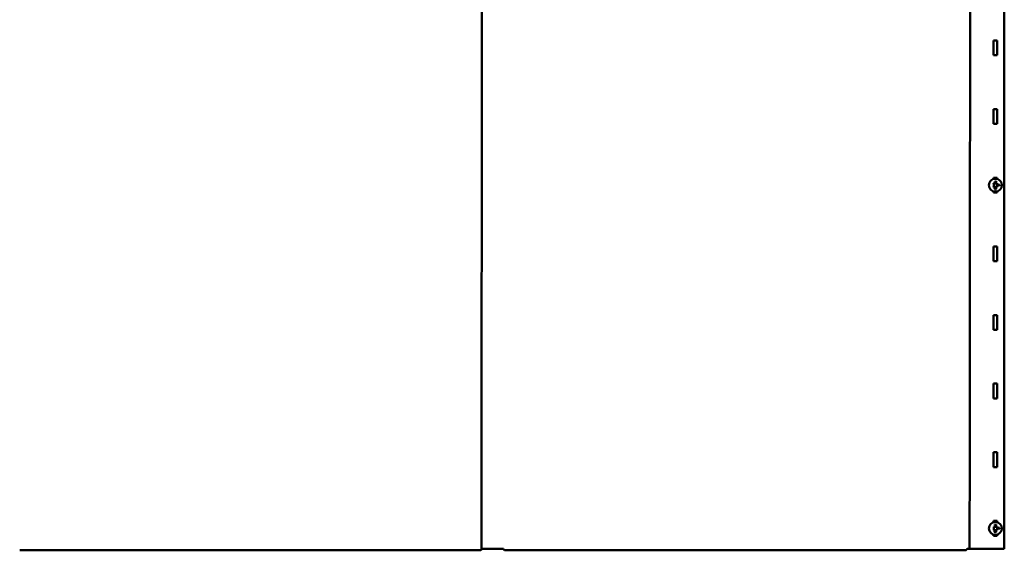
# Model space of a CAD drawing. Units: inches. Extents: x -31 to 227, y -128 to 165.
# Drawn here: x 149 to 159, y 95 to 100 of the extents above; entities that cross this region are included whole.
import ezdxf

# ---------------------------------------------------------------- set-up
doc = ezdxf.new("R2010")
doc.units = ezdxf.units.IN
doc.header["$LTSCALE"] = 7.272727
doc.header["$MEASUREMENT"] = 0
doc.layers.add('Visible (ANSI)', color=7, linetype='Continuous', lineweight=50)

msp = doc.modelspace()

# ---------------------------------------------------------------- linework, layer by layer
at = {"layer": 'Visible (ANSI)'}
for p, q in [((153.760157, 94.556288), (153.768119, 104.940583)), ((158.889104, 94.556094), (158.889104, 104.831317)), ((158.78353, 99.537911), (158.819893, 99.537911)), ((158.78353, 99.392456), (158.78353, 99.537911)), ((158.819893, 99.537911), (158.819893, 99.392456)), ((158.819893, 99.392456), (158.78353, 99.392456)), ((158.78353, 98.865183), (158.819893, 98.865183)), ((158.78353, 98.719729), (158.78353, 98.865183)), ((158.819893, 98.865183), (158.819893, 98.719729)), ((158.819893, 98.719729), (158.78353, 98.719729)), ((158.78353, 98.192456), (158.819893, 98.192456)), ((158.78353, 98.180436), (158.78353, 98.192456)), ((158.807263, 98.15747), (158.806682, 98.158052)), ((158.807263, 98.15747), (158.808984, 98.15747)), ((158.807263, 98.15259), (158.807263, 98.15747)), ((158.808984, 98.15747), (158.809566, 98.158052)), ((158.808984, 98.15747), (158.808984, 98.145777)), ((158.819893, 98.192456), (158.819893, 98.180436)), ((158.784306, 98.136989), (158.782852, 98.138443)), ((158.782852, 98.100724), (158.784306, 98.102178)), ((158.78353, 98.047002), (158.78353, 98.058731)), ((158.784306, 98.136989), (158.785209, 98.136086)), ((158.784306, 98.102178), (158.785209, 98.103081)), ((158.785209, 98.136086), (158.785209, 98.103081)), ((158.818214, 98.136086), (158.785209, 98.136086)), ((158.785209, 98.103081), (158.818214, 98.103081)), ((158.793857, 98.153172), (158.794439, 98.15259)), ((158.794439, 98.150657), (158.793857, 98.150075)), ((158.794439, 98.150657), (158.794439, 98.15259)), ((158.794439, 98.15259), (158.807263, 98.15259)), ((158.807263, 98.150657), (158.794439, 98.150657)), ((158.797739, 98.08172), (158.795429, 98.08172)), ((158.797739, 98.081862), (158.797739, 98.08172)), ((158.797739, 98.08172), (158.798321, 98.081139)), ((158.805684, 98.08172), (158.805102, 98.081139)), ((158.805684, 98.08172), (158.805684, 98.081874)), ((158.808018, 98.08172), (158.805684, 98.08172)), ((158.807263, 98.15259), (158.806682, 98.153172)), ((158.807263, 98.150657), (158.806682, 98.150075)), ((158.807263, 98.145777), (158.806682, 98.145195)), ((158.807263, 98.145777), (158.807263, 98.150657)), ((158.808984, 98.145777), (158.807263, 98.145777)), ((158.808984, 98.145777), (158.809566, 98.145195)), ((158.819117, 98.136989), (158.818214, 98.136086)), ((158.818214, 98.103081), (158.818214, 98.136086)), ((158.819117, 98.102178), (158.818214, 98.103081)), ((158.819117, 98.136989), (158.820571, 98.138443)), ((158.819117, 98.102178), (158.820571, 98.100724)), ((158.819893, 98.058731), (158.819893, 98.047002)), ((158.827893, 98.123326), (158.827312, 98.123908)), ((158.827893, 98.121393), (158.827312, 98.120811)), ((158.827893, 98.123326), (158.842439, 98.123326)), ((158.827893, 98.121393), (158.827893, 98.123326)), ((158.834895, 98.121393), (158.827893, 98.121393)), ((158.834895, 98.121393), (158.834313, 98.120811)), ((158.834895, 98.11491), (158.834313, 98.114328)), ((158.834895, 98.11491), (158.834895, 98.121393)), ((158.836616, 98.11491), (158.834895, 98.11491)), ((158.836616, 98.121393), (158.836616, 98.11491)), ((158.836616, 98.121393), (158.837198, 98.120811)), ((158.840718, 98.121393), (158.836616, 98.121393)), ((158.836616, 98.11491), (158.837198, 98.114328)), ((158.840718, 98.121393), (158.840136, 98.120811)), ((158.840136, 98.114045), (158.840718, 98.114627)), ((158.840718, 98.114627), (158.840718, 98.121393)), ((158.842439, 98.114627), (158.840718, 98.114627)), ((158.842439, 98.123326), (158.843021, 98.123908)), ((158.842439, 98.123326), (158.842439, 98.114627)), ((158.842439, 98.114627), (158.843021, 98.114045)), ((158.819893, 98.047002), (158.78353, 98.047002)), ((158.78353, 97.519729), (158.819893, 97.519729)), ((158.78353, 97.374274), (158.78353, 97.519729)), ((158.819893, 97.519729), (158.819893, 97.374274)), ((158.819893, 97.374274), (158.78353, 97.374274)), ((158.78353, 96.847002), (158.819893, 96.847002)), ((158.78353, 96.701547), (158.78353, 96.847002)), ((158.819893, 96.847002), (158.819893, 96.701547)), ((158.819893, 96.701547), (158.78353, 96.701547)), ((158.78353, 96.174274), (158.819893, 96.174274)), ((158.78353, 96.02882), (158.78353, 96.174274)), ((158.819893, 96.174274), (158.819893, 96.02882)), ((158.819893, 96.02882), (158.78353, 96.02882)), ((158.78353, 95.356092), (158.78353, 95.501547)), ((158.78353, 95.501547), (158.819893, 95.501547)), ((158.819893, 95.501547), (158.819893, 95.356092)), ((158.819893, 95.356092), (158.78353, 95.356092)), ((158.784306, 94.773498), (158.782852, 94.774952)), ((158.78353, 94.816945), (158.78353, 94.82882)), ((158.78353, 94.82882), (158.819893, 94.82882)), ((158.784306, 94.773498), (158.785209, 94.772595)), ((158.793857, 94.789681), (158.794439, 94.789099)), ((158.794439, 94.787166), (158.793857, 94.786584)), ((158.794439, 94.787166), (158.794439, 94.789099)), ((158.794439, 94.789099), (158.807263, 94.789099)), ((158.807263, 94.787166), (158.794439, 94.787166)), ((158.807263, 94.793979), (158.806682, 94.794561)), ((158.807263, 94.789099), (158.806682, 94.789681)), ((158.807263, 94.787166), (158.806682, 94.786584)), ((158.807263, 94.782286), (158.806682, 94.781704)), ((158.807263, 94.793979), (158.808984, 94.793979)), ((158.807263, 94.789099), (158.807263, 94.793979)), ((158.807263, 94.782286), (158.807263, 94.787166)), ((158.808984, 94.782286), (158.807263, 94.782286)), ((158.808984, 94.793979), (158.809566, 94.794561)), ((158.808984, 94.793979), (158.808984, 94.782286)), ((158.808984, 94.782286), (158.809566, 94.781704)), ((158.819117, 94.773498), (158.818214, 94.772595)), ((158.819117, 94.773498), (158.820571, 94.774952)), ((158.819893, 94.82882), (158.819893, 94.816945)), ((158.782852, 94.737233), (158.784306, 94.738687)), ((158.78353, 94.683365), (158.78353, 94.69524)), ((158.819893, 94.683365), (158.78353, 94.683365)), ((158.784306, 94.738687), (158.785209, 94.73959)), ((158.785209, 94.772595), (158.785209, 94.73959)), ((158.818214, 94.772595), (158.785209, 94.772595)), ((158.785209, 94.73959), (158.818214, 94.73959)), ((158.797739, 94.718229), (158.795429, 94.718229)), ((158.797739, 94.718371), (158.797739, 94.718229)), ((158.797739, 94.718229), (158.798321, 94.717648)), ((158.805684, 94.718229), (158.805102, 94.717648)), ((158.805684, 94.718229), (158.805684, 94.718383)), ((158.808018, 94.718229), (158.805684, 94.718229)), ((158.818214, 94.73959), (158.818214, 94.772595)), ((158.819117, 94.738687), (158.818214, 94.73959)), ((158.819117, 94.738687), (158.820571, 94.737233)), ((158.819893, 94.69524), (158.819893, 94.683365)), ((158.827893, 94.759835), (158.827312, 94.760417)), ((158.827893, 94.757902), (158.827312, 94.75732)), ((158.827893, 94.759835), (158.842439, 94.759835)), ((158.827893, 94.757902), (158.827893, 94.759835)), ((158.834895, 94.757902), (158.827893, 94.757902)), ((158.834895, 94.757902), (158.834313, 94.75732)), ((158.834895, 94.751419), (158.834313, 94.750837)), ((158.834895, 94.751419), (158.834895, 94.757902)), ((158.836616, 94.751419), (158.834895, 94.751419)), ((158.836616, 94.757902), (158.836616, 94.751419)), ((158.836616, 94.757902), (158.837198, 94.75732)), ((158.840718, 94.757902), (158.836616, 94.757902)), ((158.836616, 94.751419), (158.837198, 94.750837)), ((158.840718, 94.757902), (158.840136, 94.75732)), ((158.840136, 94.750554), (158.840718, 94.751136)), ((158.840718, 94.751136), (158.840718, 94.757902)), ((158.842439, 94.751136), (158.840718, 94.751136)), ((158.842439, 94.759835), (158.843021, 94.760417)), ((158.842439, 94.759835), (158.842439, 94.751136)), ((158.842439, 94.751136), (158.843021, 94.750554)), ((149.228257, 94.541276), (153.748519, 94.541276)), ((153.760349, 94.556296), (153.785251, 94.556824)), ((153.800047, 94.556122), (153.763728, 94.556122)), ((153.763739, 94.556138), (153.800102, 94.556138)), ((153.764335, 94.556251), (153.771885, 94.556267)), ((153.794479, 94.556821), (153.769577, 94.556293)), ((153.771885, 94.556267), (153.771885, 94.556342)), ((153.778976, 94.556492), (153.778975, 94.556382)), ((153.779056, 94.556385), (153.781617, 94.556433)), ((153.790885, 94.556431), (153.788325, 94.556383)), ((153.81599, 94.556334), (153.790602, 94.556352)), ((153.794096, 94.556367), (153.819484, 94.556349)), ((153.823326, 94.556179), (153.823326, 94.556315)), ((153.832635, 94.556315), (153.832636, 94.556485)), ((153.832635, 94.556315), (153.832635, 94.556179)), ((153.868912, 94.55621), (153.860057, 94.55643)), ((153.879567, 94.556224), (153.862394, 94.556817)), ((153.869344, 94.556432), (153.878199, 94.556211)), ((153.871672, 94.55682), (153.888845, 94.556227)), ((153.973855, 94.556112), (153.922975, 94.556112)), ((153.92303, 94.556138), (153.973938, 94.556138)), ((153.95342, 94.556109), (153.973957, 94.556109)), ((153.973968, 94.556093), (153.95342, 94.556093)), ((153.973884, 94.556112), (153.973855, 94.556112)), ((153.988994, 94.54126), (158.509236, 94.54126)), ((158.560774, 94.556112), (158.524449, 94.556112)), ((158.524466, 94.556138), (158.560829, 94.556138)), ((158.548869, 94.556534), (158.55176, 94.556627)), ((158.561034, 94.556625), (158.558143, 94.556532)), ((158.577591, 94.556457), (158.559078, 94.556482)), ((158.560829, 94.556138), (158.560829, 94.55648)), ((158.563248, 94.556506), (158.581755, 94.55648)), ((158.58412, 94.556204), (158.58412, 94.556427)), ((158.593429, 94.556427), (158.59343, 94.556701)), ((158.593429, 94.556427), (158.593429, 94.556204)), ((158.629452, 94.556255), (158.620295, 94.556624)), ((158.629581, 94.556626), (158.638739, 94.556257)), ((158.714319, 94.556091), (158.889104, 94.556094)), ((158.889104, 94.556068), (158.714319, 94.556065)), ((158.889104, 94.556094), (158.889104, 94.556068))]:
    msp.add_line(p, q, dxfattribs=at)
for centre in [(158.801712, 98.119583), (158.801712, 94.756092)]:
    msp.add_circle(centre, 0.06351, dxfattribs=at)
for centre, major_axis, ratio, start_param, end_param in [((153.782266, 94.556288), (-0.022109, 0), 0.00281735, 6.15108375, 6.90811794), ((153.782266, 94.556288), (-0.0128, 0), 0.00281735, 6.15108373, 6.90811792), ((153.797587, 94.556382), (-0.018612, 0), 0.00174102, 6.19003808, 7.46924298), ((153.825438, 94.556426), (-0.044013, 0), 0.00174102, 3.21140683, 6.1900373), ((153.828344, 94.556809), (0.043472, 0.000001), 0.00281734, 0.08138861, 3.00948915), ((153.797587, 94.556382), (-0.009303, 0), 0.00174102, 6.19003808, 7.46924298), ((153.825438, 94.556426), (0.034703, 0), 0.00174102, 0.06981417, 3.04844465), ((153.828344, 94.556809), (-0.034163, -0.000001), 0.00281734, 3.22298126, 6.15108181), ((153.811582, 94.556315), (0.011744, 0), 0.00174102, 6.28318436, 7.46924326), ((153.811582, 94.556315), (0.021053, 0), 0.00174102, 6.28318436, 7.46924326), ((153.903456, 94.556215), (-0.034628, 0), 0.00174102, 0.06981313, 1.11626811), ((153.903456, 94.556215), (-0.025319, 0), 0.00174102, 0.06981313, 0.58662559), ((158.590644, 94.556618), (-0.039032, -0.000001), 0.00281736, 3.21140818, 6.1959164), ((158.567406, 94.556529), (-0.009299, 0), 0.00281735, 6.19591823, 7.39033409), ((158.590644, 94.556618), (0.029723, 0), 0.00281735, 0.0698158, 3.0543235), ((158.572309, 94.556427), (0.011811, 0), 0.00281735, 6.28318284, 7.39033448), ((158.572309, 94.556427), (0.02112, 0), 0.00281735, 6.28318284, 7.39033449)]:
    msp.add_ellipse(centre, major_axis=major_axis, ratio=ratio, start_param=start_param, end_param=end_param, dxfattribs=at)
for points, knots in [([(158.548799, 94.556529), (158.549151, 94.938299), (158.549503, 95.32007), (158.550911, 96.847151), (158.551966, 97.992461), (158.55477, 101.035621), (158.556518, 102.933469), (158.558267, 104.831317)], [0, 0, 0, 0, 10, 10, 40, 40, 89.71179385, 89.71179385, 89.71179385, 89.71179385]), ([(158.79405, 98.083474), (158.794052, 98.083475), (158.794053, 98.083475), (158.794128, 98.083499), (158.7942, 98.083523), (158.794334, 98.083566), (158.794394, 98.083585), (158.794495, 98.083618), (158.794535, 98.083631), (158.79459, 98.083649), (158.794604, 98.083653), (158.794604, 98.083653)], [-0.0000370396, -0.0000370396, -0.0000370396, -0.0000370396, 0, 0, 0.00201458356, 0.00201458356, 0.00399911009, 0.00399911009, 0.00598355599, 0.00598355599, 0.00796795978, 0.00796795978, 0.00796795978, 0.00796795978]), ([(158.79418, 98.086247), (158.79418, 98.087142), (158.794332, 98.088043), (158.794657, 98.088858), (158.79497, 98.089642), (158.795465, 98.090356), (158.796089, 98.090926)], [-0.0493981122, -0.0493981122, -0.0493981122, -0.0493981122, -0.024306969, -0.024306969, -0.024306969, 0, 0, 0, 0]), ([(158.794604, 98.083653), (158.794533, 98.083867), (158.794467, 98.084082), (158.794353, 98.084511), (158.794302, 98.084729), (158.794267, 98.084933), (158.794233, 98.085137), (158.794212, 98.085353), (158.794185, 98.085795), (158.79418, 98.08602), (158.79418, 98.086247)], [-0.0246773279, -0.0246773279, -0.0246773279, -0.0246773279, -0.0185079959, -0.0185079959, -0.012338664, -0.012338664, -0.012338664, -0.006169332, -0.006169332, 0, 0, 0, 0]), ([(158.795429, 98.08172), (158.795352, 98.081887), (158.795274, 98.082053), (158.795117, 98.082384), (158.795031, 98.082557), (158.794962, 98.082705), (158.794893, 98.082854), (158.79483, 98.083008), (158.794711, 98.083326), (158.794656, 98.083489), (158.794604, 98.083653)], [-0.0190239821, -0.0190239821, -0.0190239821, -0.0190239821, -0.0142679866, -0.0142679866, -0.0095119911, -0.0095119911, -0.0095119911, -0.0047559955, -0.0047559955, 0, 0, 0, 0]), ([(158.795057, 98.081139), (158.795058, 98.08114), (158.795059, 98.081141), (158.795092, 98.081192), (158.795123, 98.081242), (158.795185, 98.081338), (158.795214, 98.081384), (158.795282, 98.08149), (158.795318, 98.081547), (158.795374, 98.081635), (158.795395, 98.081667), (158.795422, 98.08171), (158.795429, 98.08172), (158.795429, 98.08172)], [-0.00873262335, -0.00873262335, -0.00873262335, -0.00873262335, -0.00868891628, -0.00868891628, -0.00715508596, -0.00715508596, -0.00564906186, -0.00564906186, -0.0035105688, -0.0035105688, -0.00168784809, -0.00168784809, 0, 0, 0, 0]), ([(158.797303, 98.089394), (158.797039, 98.089169), (158.796795, 98.088908), (158.796445, 98.08841), (158.796321, 98.088191), (158.796221, 98.087966), (158.796097, 98.08769), (158.796005, 98.087407), (158.795882, 98.086817), (158.795853, 98.086517), (158.795853, 98.086223)], [-0.0268873857, -0.0268873857, -0.0268873857, -0.0268873857, -0.0189494797, -0.0189494797, -0.0134436929, -0.0134436929, -0.0134436929, -0.0067218464, -0.0067218464, 0, 0, 0, 0]), ([(158.795853, 98.086223), (158.795853, 98.085713), (158.795912, 98.085184), (158.79606, 98.084673), (158.796183, 98.084245), (158.796346, 98.083816), (158.796572, 98.083406)], [-0.0230283535, -0.0230283535, -0.0230283535, -0.0230283535, -0.0108010104, -0.0108010104, -0.0108010104, 0, 0, 0, 0]), ([(158.796089, 98.090926), (158.796445, 98.091255), (158.796849, 98.091539), (158.797725, 98.092013), (158.798195, 98.092203), (158.798674, 98.092349), (158.799153, 98.092494), (158.799651, 98.092595), (158.800667, 98.092725), (158.801184, 98.092753), (158.8017, 98.092753)], [-0.0562305514, -0.0562305514, -0.0562305514, -0.0562305514, -0.0421729136, -0.0421729136, -0.0281152757, -0.0281152757, -0.0281152757, -0.0140576379, -0.0140576379, 0, 0, 0, 0]), ([(158.797079, 98.083692), (158.797078, 98.083692), (158.797076, 98.083691), (158.797008, 98.083652), (158.796942, 98.083615), (158.79682, 98.083546), (158.796765, 98.083515), (158.796672, 98.083462), (158.796635, 98.083442), (158.796585, 98.083413), (158.796572, 98.083406), (158.796572, 98.083406)], [-0.00800503021, -0.00800503021, -0.00800503021, -0.00800503021, -0.00796799008, -0.00796799008, -0.00595335748, -0.00595335748, -0.00396883008, -0.00396883008, -0.00198439326, -0.00198439326, 0, 0, 0, 0]), ([(158.796572, 98.083406), (158.796652, 98.083269), (158.796735, 98.083132), (158.796912, 98.082862), (158.797005, 98.082729), (158.797106, 98.082597), (158.797206, 98.082466), (158.797304, 98.082347), (158.79751, 98.082106), (158.797614, 98.081987), (158.797739, 98.081862)], [-0.0156045695, -0.0156045695, -0.0156045695, -0.0156045695, -0.0117034271, -0.0117034271, -0.0078022847, -0.0078022847, -0.0078022847, -0.0039011424, -0.0039011424, 0, 0, 0, 0]), ([(158.8017, 98.090738), (158.800856, 98.090738), (158.799979, 98.090663), (158.799124, 98.090378), (158.798487, 98.090166), (158.797846, 98.089851), (158.797303, 98.089394)], [-0.037264655, -0.037264655, -0.037264655, -0.037264655, -0.0161862102, -0.0161862102, -0.0161862102, 0, 0, 0, 0]), ([(158.798321, 98.082103), (158.79832, 98.082102), (158.798318, 98.082102), (158.798273, 98.082083), (158.79823, 98.082065), (158.798145, 98.08203), (158.798104, 98.082013), (158.797998, 98.081969), (158.797937, 98.081944), (158.79784, 98.081903), (158.797802, 98.081888), (158.797752, 98.081867), (158.797739, 98.081862), (158.797739, 98.081862)], [-0.00004008608, -0.00004008608, -0.00004008608, -0.00004008608, 0, 0, 0.00123407473, 0.00123407473, 0.00245940848, 0.00245940848, 0.00453590274, 0.00453590274, 0.00645579589, 0.00645579589, 0.00830271114, 0.00830271114, 0.00830271114, 0.00830271114]), ([(158.8017, 98.092753), (158.802792, 98.092753), (158.803891, 98.092628), (158.804882, 98.092288), (158.805749, 98.09199), (158.806564, 98.091535), (158.80724, 98.090938)], [-0.0554824565, -0.0554824565, -0.0554824565, -0.0554824565, -0.0257262259, -0.0257262259, -0.0257262259, 0, 0, 0, 0]), ([(158.806096, 98.089441), (158.805778, 98.089704), (158.805426, 98.089913), (158.804702, 98.090248), (158.804333, 98.090374), (158.80396, 98.090471), (158.803586, 98.090569), (158.803208, 98.090635), (158.802451, 98.09072), (158.802073, 98.090738), (158.8017, 98.090738)], [-0.0371093424, -0.0371093424, -0.0371093424, -0.0371093424, -0.0278320068, -0.0278320068, -0.0185546712, -0.0185546712, -0.0185546712, -0.0092773356, -0.0092773356, 0, 0, 0, 0]), ([(158.805102, 98.082099), (158.805104, 98.082098), (158.805105, 98.082097), (158.805149, 98.08208), (158.805192, 98.082064), (158.805276, 98.082031), (158.805316, 98.082016), (158.805422, 98.081975), (158.805483, 98.081951), (158.805582, 98.081913), (158.80562, 98.081898), (158.805671, 98.081879), (158.805684, 98.081874), (158.805684, 98.081874)], [-0.00828026361, -0.00828026361, -0.00828026361, -0.00828026361, -0.00824065933, -0.00824065933, -0.00703869522, -0.00703869522, -0.00584405742, -0.00584405742, -0.00378223835, -0.00378223835, -0.00185861664, -0.00185861664, 0, 0, 0, 0]), ([(158.805684, 98.081874), (158.805798, 98.081999), (158.805905, 98.082123), (158.806117, 98.082372), (158.806219, 98.082492), (158.80633, 98.082634), (158.806441, 98.082777), (158.806541, 98.082922), (158.806729, 98.083215), (158.806816, 98.083363), (158.806898, 98.083512)], [-0.0166499509, -0.0166499509, -0.0166499509, -0.0166499509, -0.0124874632, -0.0124874632, -0.0083249755, -0.0083249755, -0.0083249755, -0.0041624877, -0.0041624877, 0, 0, 0, 0]), ([(158.807593, 98.086223), (158.807593, 98.086521), (158.807563, 98.086826), (158.807396, 98.087602), (158.80721, 98.088054), (158.806713, 98.088838), (158.806419, 98.089165), (158.806096, 98.089441)], [-0.0274499061, -0.0274499061, -0.0274499061, -0.0274499061, -0.0206515959, -0.0206515959, -0.0097742995, -0.0097742995, 0, 0, 0, 0]), ([(158.806898, 98.083512), (158.807111, 98.083898), (158.807276, 98.084307), (158.807399, 98.08472), (158.80755, 98.085228), (158.807593, 98.085736), (158.807593, 98.086223)], [-0.0220918535, -0.0220918535, -0.0220918535, -0.0220918535, -0.0117686972, -0.0117686972, -0.0117686972, 0, 0, 0, 0]), ([(158.80724, 98.090938), (158.807567, 98.090646), (158.807863, 98.09032), (158.808374, 98.089606), (158.808589, 98.089217), (158.808757, 98.088815), (158.808924, 98.088413), (158.809048, 98.087987), (158.809208, 98.087111), (158.809244, 98.08666), (158.809244, 98.086211)], [-0.0502402201, -0.0502402201, -0.0502402201, -0.0502402201, -0.0376801651, -0.0376801651, -0.0251201101, -0.0251201101, -0.0251201101, -0.012560055, -0.012560055, 0, 0, 0, 0]), ([(158.808866, 98.083653), (158.808813, 98.083489), (158.808754, 98.083325), (158.808628, 98.082999), (158.808561, 98.08284), (158.808488, 98.082678), (158.808416, 98.082515), (158.80834, 98.082355), (158.808183, 98.082035), (158.808102, 98.081877), (158.808018, 98.08172)], [-0.0193562698, -0.0193562698, -0.0193562698, -0.0193562698, -0.0145172024, -0.0145172024, -0.0096781349, -0.0096781349, -0.0096781349, -0.0048390675, -0.0048390675, 0, 0, 0, 0]), ([(158.808366, 98.081139), (158.808365, 98.08114), (158.808364, 98.081141), (158.808334, 98.081191), (158.808305, 98.08124), (158.808249, 98.081333), (158.808222, 98.081379), (158.808159, 98.081485), (158.808124, 98.081543), (158.808071, 98.081632), (158.808051, 98.081666), (158.808024, 98.081709), (158.808018, 98.08172), (158.808018, 98.08172)], [-0.00004315152, -0.00004315152, -0.00004315152, -0.00004315152, 0, 0, 0.00147765902, 0.00147765902, 0.00293210316, 0.00293210316, 0.00507033494, 0.00507033494, 0.00692077118, 0.00692077118, 0.00864628079, 0.00864628079, 0.00864628079, 0.00864628079]), ([(158.809244, 98.086211), (158.809244, 98.085747), (158.809212, 98.085286), (158.809138, 98.084838), (158.809071, 98.084434), (158.808983, 98.084036), (158.808866, 98.083653)], [-0.0241356066, -0.0241356066, -0.0241356066, -0.0241356066, -0.0112795514, -0.0112795514, -0.0112795514, 0, 0, 0, 0]), ([(158.809421, 98.083479), (158.80942, 98.083479), (158.809419, 98.08348), (158.809344, 98.083503), (158.809272, 98.083526), (158.809138, 98.083568), (158.809077, 98.083587), (158.808976, 98.083619), (158.808935, 98.083632), (158.808881, 98.083649), (158.808866, 98.083653), (158.808866, 98.083653)], [-0.0000370399, -0.0000370399, -0.0000370399, -0.0000370399, 0, 0, 0.00201461839, 0.00201461839, 0.0039991512, 0.0039991512, 0.00598359298, 0.00598359298, 0.00796798856, 0.00796798856, 0.00796798856, 0.00796798856]), ([(158.79405, 94.719983), (158.794052, 94.719984), (158.794053, 94.719984), (158.794128, 94.720008), (158.7942, 94.720032), (158.794334, 94.720075), (158.794394, 94.720095), (158.794495, 94.720127), (158.794535, 94.72014), (158.79459, 94.720158), (158.794604, 94.720163), (158.794604, 94.720163)], [-0.0000370396, -0.0000370396, -0.0000370396, -0.0000370396, 0, 0, 0.00201458356, 0.00201458356, 0.00399911009, 0.00399911009, 0.00598355599, 0.00598355599, 0.00796795978, 0.00796795978, 0.00796795978, 0.00796795978]), ([(158.79418, 94.722756), (158.79418, 94.723651), (158.794332, 94.724552), (158.794657, 94.725367), (158.79497, 94.726151), (158.795465, 94.726865), (158.796089, 94.727435)], [-0.0493981122, -0.0493981122, -0.0493981122, -0.0493981122, -0.024306969, -0.024306969, -0.024306969, 0, 0, 0, 0]), ([(158.794604, 94.720163), (158.794533, 94.720376), (158.794467, 94.720591), (158.794353, 94.72102), (158.794302, 94.721238), (158.794267, 94.721442), (158.794233, 94.721646), (158.794212, 94.721862), (158.794185, 94.722304), (158.79418, 94.722529), (158.79418, 94.722756)], [-0.0246773279, -0.0246773279, -0.0246773279, -0.0246773279, -0.0185079959, -0.0185079959, -0.012338664, -0.012338664, -0.012338664, -0.006169332, -0.006169332, 0, 0, 0, 0]), ([(158.795429, 94.718229), (158.795352, 94.718396), (158.795274, 94.718562), (158.795117, 94.718893), (158.795031, 94.719066), (158.794962, 94.719215), (158.794893, 94.719363), (158.79483, 94.719517), (158.794711, 94.719835), (158.794656, 94.719998), (158.794604, 94.720163)], [-0.0190239821, -0.0190239821, -0.0190239821, -0.0190239821, -0.0142679866, -0.0142679866, -0.0095119911, -0.0095119911, -0.0095119911, -0.0047559955, -0.0047559955, 0, 0, 0, 0]), ([(158.795057, 94.717648), (158.795058, 94.717649), (158.795059, 94.71765), (158.795092, 94.717701), (158.795123, 94.717751), (158.795185, 94.717847), (158.795214, 94.717893), (158.795282, 94.717999), (158.795318, 94.718056), (158.795374, 94.718144), (158.795395, 94.718176), (158.795422, 94.718219), (158.795429, 94.718229), (158.795429, 94.718229)], [-0.00873262335, -0.00873262335, -0.00873262335, -0.00873262335, -0.00868891628, -0.00868891628, -0.00715508596, -0.00715508596, -0.00564906186, -0.00564906186, -0.0035105688, -0.0035105688, -0.00168784809, -0.00168784809, 0, 0, 0, 0]), ([(158.797303, 94.725903), (158.797039, 94.725678), (158.796795, 94.725417), (158.796445, 94.724919), (158.796321, 94.7247), (158.796221, 94.724475), (158.796097, 94.724199), (158.796005, 94.723916), (158.795882, 94.723326), (158.795853, 94.723026), (158.795853, 94.722732)], [-0.0268873857, -0.0268873857, -0.0268873857, -0.0268873857, -0.0189494797, -0.0189494797, -0.0134436929, -0.0134436929, -0.0134436929, -0.0067218464, -0.0067218464, 0, 0, 0, 0]), ([(158.795853, 94.722732), (158.795853, 94.722222), (158.795912, 94.721693), (158.79606, 94.721182), (158.796183, 94.720754), (158.796346, 94.720325), (158.796572, 94.719915)], [-0.0230283535, -0.0230283535, -0.0230283535, -0.0230283535, -0.0108010104, -0.0108010104, -0.0108010104, 0, 0, 0, 0]), ([(158.796089, 94.727435), (158.796445, 94.727764), (158.796849, 94.728048), (158.797725, 94.728522), (158.798195, 94.728712), (158.798674, 94.728858), (158.799153, 94.729003), (158.799651, 94.729104), (158.800667, 94.729234), (158.801184, 94.729262), (158.8017, 94.729262)], [-0.0562305514, -0.0562305514, -0.0562305514, -0.0562305514, -0.0421729136, -0.0421729136, -0.0281152757, -0.0281152757, -0.0281152757, -0.0140576379, -0.0140576379, 0, 0, 0, 0]), ([(158.797079, 94.720201), (158.797078, 94.720201), (158.797076, 94.7202), (158.797008, 94.720161), (158.796942, 94.720124), (158.79682, 94.720055), (158.796765, 94.720024), (158.796672, 94.719971), (158.796635, 94.719951), (158.796585, 94.719922), (158.796572, 94.719915), (158.796572, 94.719915)], [-0.00800503021, -0.00800503021, -0.00800503021, -0.00800503021, -0.00796799008, -0.00796799008, -0.00595335748, -0.00595335748, -0.00396883008, -0.00396883008, -0.00198439326, -0.00198439326, 0, 0, 0, 0]), ([(158.796572, 94.719915), (158.796652, 94.719778), (158.796735, 94.719641), (158.796912, 94.719371), (158.797005, 94.719238), (158.797106, 94.719106), (158.797206, 94.718975), (158.797304, 94.718856), (158.79751, 94.718615), (158.797614, 94.718496), (158.797739, 94.718371)], [-0.0156045695, -0.0156045695, -0.0156045695, -0.0156045695, -0.0117034271, -0.0117034271, -0.0078022847, -0.0078022847, -0.0078022847, -0.0039011424, -0.0039011424, 0, 0, 0, 0]), ([(158.8017, 94.727247), (158.800856, 94.727247), (158.799979, 94.727172), (158.799124, 94.726887), (158.798487, 94.726675), (158.797846, 94.72636), (158.797303, 94.725903)], [-0.037264655, -0.037264655, -0.037264655, -0.037264655, -0.0161862102, -0.0161862102, -0.0161862102, 0, 0, 0, 0]), ([(158.798321, 94.718612), (158.79832, 94.718611), (158.798318, 94.718611), (158.798273, 94.718592), (158.79823, 94.718574), (158.798145, 94.718539), (158.798104, 94.718522), (158.797998, 94.718478), (158.797937, 94.718453), (158.79784, 94.718412), (158.797802, 94.718397), (158.797752, 94.718376), (158.797739, 94.718371), (158.797739, 94.718371)], [-0.00004008608, -0.00004008608, -0.00004008608, -0.00004008608, 0, 0, 0.00123407473, 0.00123407473, 0.00245940848, 0.00245940848, 0.00453590274, 0.00453590274, 0.00645579589, 0.00645579589, 0.00830271114, 0.00830271114, 0.00830271114, 0.00830271114]), ([(158.8017, 94.729262), (158.802792, 94.729262), (158.803891, 94.729137), (158.804882, 94.728797), (158.805749, 94.728499), (158.806564, 94.728044), (158.80724, 94.727447)], [-0.0554824565, -0.0554824565, -0.0554824565, -0.0554824565, -0.0257262259, -0.0257262259, -0.0257262259, 0, 0, 0, 0]), ([(158.806096, 94.72595), (158.805778, 94.726213), (158.805426, 94.726422), (158.804702, 94.726757), (158.804333, 94.726883), (158.80396, 94.72698), (158.803586, 94.727078), (158.803208, 94.727144), (158.802451, 94.727229), (158.802073, 94.727247), (158.8017, 94.727247)], [-0.0371093424, -0.0371093424, -0.0371093424, -0.0371093424, -0.0278320068, -0.0278320068, -0.0185546712, -0.0185546712, -0.0185546712, -0.0092773356, -0.0092773356, 0, 0, 0, 0]), ([(158.805102, 94.718608), (158.805104, 94.718607), (158.805105, 94.718607), (158.805149, 94.718589), (158.805192, 94.718573), (158.805276, 94.718541), (158.805316, 94.718525), (158.805422, 94.718484), (158.805483, 94.71846), (158.805582, 94.718422), (158.80562, 94.718407), (158.805671, 94.718388), (158.805684, 94.718383), (158.805684, 94.718383)], [-0.00828026361, -0.00828026361, -0.00828026361, -0.00828026361, -0.00824065933, -0.00824065933, -0.00703869522, -0.00703869522, -0.00584405742, -0.00584405742, -0.00378223835, -0.00378223835, -0.00185861664, -0.00185861664, 0, 0, 0, 0]), ([(158.805684, 94.718383), (158.805798, 94.718508), (158.805905, 94.718632), (158.806117, 94.718881), (158.806219, 94.719001), (158.80633, 94.719143), (158.806441, 94.719286), (158.806541, 94.719431), (158.806729, 94.719724), (158.806816, 94.719872), (158.806898, 94.720021)], [-0.0166499509, -0.0166499509, -0.0166499509, -0.0166499509, -0.0124874632, -0.0124874632, -0.0083249755, -0.0083249755, -0.0083249755, -0.0041624877, -0.0041624877, 0, 0, 0, 0]), ([(158.807593, 94.722732), (158.807593, 94.72303), (158.807563, 94.723335), (158.807396, 94.724111), (158.80721, 94.724563), (158.806713, 94.725347), (158.806419, 94.725674), (158.806096, 94.72595)], [-0.0274499061, -0.0274499061, -0.0274499061, -0.0274499061, -0.0206515959, -0.0206515959, -0.0097742995, -0.0097742995, 0, 0, 0, 0]), ([(158.806898, 94.720021), (158.807111, 94.720407), (158.807276, 94.720817), (158.807399, 94.721229), (158.80755, 94.721737), (158.807593, 94.722245), (158.807593, 94.722732)], [-0.0220918535, -0.0220918535, -0.0220918535, -0.0220918535, -0.0117686972, -0.0117686972, -0.0117686972, 0, 0, 0, 0]), ([(158.80724, 94.727447), (158.807567, 94.727155), (158.807863, 94.72683), (158.808374, 94.726115), (158.808589, 94.725726), (158.808757, 94.725324), (158.808924, 94.724922), (158.809048, 94.724496), (158.809208, 94.72362), (158.809244, 94.723169), (158.809244, 94.72272)], [-0.0502402201, -0.0502402201, -0.0502402201, -0.0502402201, -0.0376801651, -0.0376801651, -0.0251201101, -0.0251201101, -0.0251201101, -0.012560055, -0.012560055, 0, 0, 0, 0]), ([(158.808866, 94.720163), (158.808813, 94.719998), (158.808754, 94.719834), (158.808628, 94.719509), (158.808561, 94.719349), (158.808488, 94.719187), (158.808416, 94.719025), (158.80834, 94.718864), (158.808183, 94.718545), (158.808102, 94.718386), (158.808018, 94.718229)], [-0.0193562698, -0.0193562698, -0.0193562698, -0.0193562698, -0.0145172024, -0.0145172024, -0.0096781349, -0.0096781349, -0.0096781349, -0.0048390675, -0.0048390675, 0, 0, 0, 0]), ([(158.808366, 94.717648), (158.808365, 94.717649), (158.808364, 94.71765), (158.808334, 94.7177), (158.808305, 94.717749), (158.808249, 94.717842), (158.808222, 94.717888), (158.808159, 94.717994), (158.808124, 94.718052), (158.808071, 94.718141), (158.808051, 94.718175), (158.808024, 94.718218), (158.808018, 94.718229), (158.808018, 94.718229)], [-0.00004315152, -0.00004315152, -0.00004315152, -0.00004315152, 0, 0, 0.00147765902, 0.00147765902, 0.00293210316, 0.00293210316, 0.00507033494, 0.00507033494, 0.00692077118, 0.00692077118, 0.00864628079, 0.00864628079, 0.00864628079, 0.00864628079]), ([(158.809244, 94.72272), (158.809244, 94.722256), (158.809212, 94.721795), (158.809138, 94.721347), (158.809071, 94.720943), (158.808983, 94.720545), (158.808866, 94.720163)], [-0.0241356066, -0.0241356066, -0.0241356066, -0.0241356066, -0.0112795514, -0.0112795514, -0.0112795514, 0, 0, 0, 0]), ([(158.809421, 94.719988), (158.80942, 94.719988), (158.809419, 94.719989), (158.809344, 94.720012), (158.809272, 94.720035), (158.809138, 94.720077), (158.809077, 94.720096), (158.808976, 94.720128), (158.808935, 94.720141), (158.808881, 94.720158), (158.808866, 94.720163), (158.808866, 94.720163)], [-0.0000370399, -0.0000370399, -0.0000370399, -0.0000370399, 0, 0, 0.00201461839, 0.00201461839, 0.0039991512, 0.0039991512, 0.00598359298, 0.00598359298, 0.00796798856, 0.00796798856, 0.00796798856, 0.00796798856]), ([(153.748519, 94.541276), (153.748698, 94.541276), (153.748878, 94.541284), (153.750568, 94.541427), (153.752056, 94.54209), (153.754315, 94.543806), (153.755063, 94.544491), (153.757143, 94.546666), (153.758457, 94.548349), (153.761108, 94.552086), (153.762418, 94.554102), (153.763739, 94.556138)], [0.243251649, 0.243251649, 0.243251649, 0.243251649, 0.251848058, 0.251848058, 0.323836026, 0.323836026, 0.359709361, 0.359709361, 0.423289908, 0.423289908, 0.486872292, 0.486872292, 0.486872292, 0.486872292]), ([(153.832635, 94.556179), (153.832635, 94.556175), (153.83241, 94.556171), (153.831515, 94.556164), (153.830847, 94.55616), (153.828295, 94.55615), (153.825879, 94.556144), (153.819839, 94.556133), (153.816273, 94.556129), (153.808449, 94.556124), (153.804265, 94.556122), (153.800047, 94.556122)], [-0.447142856, -0.447142856, -0.447142856, -0.447142856, -0.389326789, -0.389326789, -0.33151073, -0.33151073, -0.221007201, -0.221007201, -0.110503613, -0.110503613, 0, 0, 0, 0]), ([(153.800102, 94.556138), (153.801675, 94.556138), (153.803244, 94.556139), (153.806329, 94.55614), (153.807835, 94.556141), (153.812049, 94.556144), (153.814558, 94.556147), (153.818782, 94.556154), (153.820456, 94.556159), (153.822739, 94.556168), (153.823326, 94.556174), (153.823326, 94.556179)], [-0.318662873, -0.318662873, -0.318662873, -0.318662873, -0.277459285, -0.277459285, -0.236255698, -0.236255698, -0.157503756, -0.157503756, -0.078751865, -0.078751865, 0, 0, 0, 0]), ([(153.922975, 94.556112), (153.917817, 94.556112), (153.912704, 94.556114), (153.903041, 94.556124), (153.898567, 94.556132), (153.890332, 94.556152), (153.886776, 94.556164), (153.881601, 94.556193), (153.880031, 94.556208), (153.879567, 94.556224)], [-0.569120478, -0.569120478, -0.569120478, -0.569120478, -0.433991431, -0.433991431, -0.298862386, -0.298862386, -0.149431114, -0.149431114, 0, 0, 0, 0]), ([(153.888845, 94.556227), (153.889176, 94.556215), (153.890218, 94.556204), (153.893633, 94.556183), (153.895978, 94.556174), (153.902032, 94.556157), (153.905801, 94.55615), (153.914093, 94.55614), (153.918538, 94.556138), (153.92303, 94.556138)], [-0.448192435, -0.448192435, -0.448192435, -0.448192435, -0.341776353, -0.341776353, -0.235360318, -0.235360318, -0.117680197, -0.117680197, 0, 0, 0, 0]), ([(153.95342, 94.556093), (153.95131, 94.556093), (153.94921, 94.556093), (153.94522, 94.556096), (153.94335, 94.556097), (153.939872, 94.556102), (153.938332, 94.556105), (153.937174, 94.556109)], [-0.170956865, -0.170956865, -0.170956865, -0.170956865, -0.115729827, -0.115729827, -0.060552159, -0.060552159, 0, 0, 0, 0]), ([(153.948013, 94.556112), (153.948545, 94.556111), (153.949113, 94.556111), (153.950883, 94.556109), (153.952149, 94.556109), (153.95342, 94.556109)], [-0.0500450992, -0.0500450992, -0.0500450992, -0.0500450992, -0.0333034671, -0.0333034671, 0, 0, 0, 0]), ([(153.973884, 94.556112), (153.973892, 94.556116), (153.97391, 94.556124), (153.973928, 94.556133), (153.973938, 94.556138)], [0.02413, 0.02413, 0.02413, 0.02413, 0.0598932, 0.10541, 0.10541, 0.10541, 0.10541]), ([(153.973938, 94.556138), (153.974685, 94.554987), (153.975428, 94.55384), (153.977664, 94.550476), (153.979133, 94.548384), (153.982106, 94.544839), (153.983571, 94.543434), (153.986374, 94.541684), (153.987678, 94.54126), (153.988994, 94.54126)], [0, 0, 0, 0, 0.035923057, 0.035923057, 0.107873801, 0.107873801, 0.179859636, 0.179859636, 0.243957413, 0.243957413, 0.243957413, 0.243957413]), ([(158.509236, 94.54126), (158.509419, 94.54126), (158.509602, 94.541268), (158.511295, 94.541414), (158.512784, 94.54208), (158.515042, 94.543799), (158.51579, 94.544484), (158.51787, 94.546663), (158.519184, 94.548346), (158.521836, 94.552085), (158.523145, 94.554101), (158.524466, 94.556138)], [0.243084982, 0.243084982, 0.243084982, 0.243084982, 0.251848058, 0.251848058, 0.323836026, 0.323836026, 0.359709361, 0.359709361, 0.423289908, 0.423289908, 0.486872292, 0.486872292, 0.486872292, 0.486872292]), ([(158.559078, 94.556482), (158.557924, 94.556484), (158.556834, 94.556486), (158.554815, 94.556491), (158.553891, 94.556493), (158.551524, 94.556501), (158.550358, 94.556507), (158.54892, 94.55652), (158.548659, 94.556527), (158.548869, 94.556534)], [-0.194419988, -0.194419988, -0.194419988, -0.194419988, -0.160635316, -0.160635316, -0.126816706, -0.126816706, -0.063307168, -0.063307168, 0, 0, 0, 0]), ([(158.593429, 94.556204), (158.593429, 94.556198), (158.593204, 94.556191), (158.592308, 94.556179), (158.591641, 94.556173), (158.589086, 94.556157), (158.586664, 94.556147), (158.580609, 94.55613), (158.577034, 94.556123), (158.569193, 94.556114), (158.565002, 94.556112), (158.560774, 94.556112)], [-0.448152224, -0.448152224, -0.448152224, -0.448152224, -0.39027026, -0.39027026, -0.332389322, -0.332389322, -0.221541833, -0.221541833, -0.110734275, -0.110734275, 0, 0, 0, 0]), ([(158.560829, 94.556138), (158.562404, 94.556138), (158.563977, 94.556138), (158.567066, 94.55614), (158.568575, 94.556142), (158.572802, 94.556147), (158.575322, 94.556152), (158.579562, 94.556164), (158.581242, 94.556171), (158.583531, 94.556187), (158.58412, 94.556195), (158.58412, 94.556204)], [-0.319671397, -0.319671397, -0.319671397, -0.319671397, -0.278399335, -0.278399335, -0.23712855, -0.23712855, -0.158034096, -0.158034096, -0.078975742, -0.078975742, 0, 0, 0, 0]), ([(158.664049, 94.556165), (158.661063, 94.556165), (158.656843, 94.556166), (158.64816, 94.556175), (158.644507, 94.556181), (158.637873, 94.556197), (158.635042, 94.556207), (158.630977, 94.55623), (158.629769, 94.556243), (158.629452, 94.556255)], [-0.480930052, -0.480930052, -0.480930052, -0.480930052, -0.348856587, -0.348856587, -0.23866993, -0.23866993, -0.118897626, -0.118897626, 0, 0, 0, 0]), ([(158.638739, 94.556257), (158.638953, 94.556249), (158.639726, 94.55624), (158.642424, 94.556224), (158.644419, 94.556216), (158.649349, 94.556204), (158.652237, 94.556199), (158.658801, 94.556192), (158.661871, 94.556191), (158.66405, 94.556191)], [-0.21015889, -0.21015889, -0.21015889, -0.21015889, -0.162006394, -0.162006394, -0.109520621, -0.109520621, -0.057072029, -0.057072029, 0, 0, 0, 0]), ([(158.677054, 94.556165), (158.675243, 94.556165), (158.672365, 94.556165), (158.668652, 94.556165), (158.666239, 94.556165), (158.664049, 94.556165)], [-0.0918088359, -0.0918088359, -0.0918088359, -0.0918088359, -0.0573662185, -0.0573662185, 0, 0, 0, 0]), ([(158.66405, 94.556191), (158.666217, 94.556191), (158.668385, 94.556191), (158.67272, 94.556192), (158.674887, 94.556192), (158.677055, 94.556192)], [-0.113551476, -0.113551476, -0.113551476, -0.113551476, -0.056775737, -0.056775737, 0, 0, 0, 0]), ([(158.685259, 94.556152), (158.684726, 94.556155), (158.684041, 94.556157), (158.682441, 94.556161), (158.681532, 94.556162), (158.679444, 94.556165), (158.678251, 94.556165), (158.677054, 94.556165)], [-0.0862164681, -0.0862164681, -0.0862164681, -0.0862164681, -0.0588125486, -0.0588125486, -0.0313693994, -0.0313693994, 0, 0, 0, 0]), ([(158.677055, 94.556192), (158.678751, 94.556192), (158.680452, 94.556191), (158.684372, 94.556188), (158.686517, 94.556185), (158.690377, 94.556177), (158.692042, 94.556172), (158.693285, 94.556166)], [-0.170971774, -0.170971774, -0.170971774, -0.170971774, -0.12638756, -0.12638756, -0.064494063, -0.064494063, 0, 0, 0, 0]), ([(158.698086, 94.556091), (158.696258, 94.556099), (158.694344, 94.556109), (158.690686, 94.556126), (158.686339, 94.556147), (158.685259, 94.556152)], [-0.525296317, -0.525296317, -0.525296317, -0.525296317, -0.055550758, -0.055550758, 0, 0, 0, 0]), ([(158.693285, 94.556166), (158.695112, 94.556157), (158.697037, 94.556148), (158.700684, 94.55613), (158.70503, 94.556109), (158.706111, 94.556104)], [-0.523805439, -0.523805439, -0.523805439, -0.523805439, -0.055564615, -0.055564615, 0, 0, 0, 0]), ([(158.714319, 94.556065), (158.712258, 94.556065), (158.710209, 94.556066), (158.706306, 94.556069), (158.704475, 94.556072), (158.700923, 94.55608), (158.699306, 94.556085), (158.698086, 94.556091)], [-0.171241978, -0.171241978, -0.171241978, -0.171241978, -0.117266473, -0.117266473, -0.063294421, -0.063294421, 0, 0, 0, 0]), ([(158.706111, 94.556104), (158.706635, 94.556101), (158.7073, 94.556099), (158.708857, 94.556095), (158.709741, 94.556094), (158.711844, 94.556092), (158.713075, 94.556091), (158.714319, 94.556091)], [-0.086518663, -0.086518663, -0.086518663, -0.086518663, -0.0595560124, -0.0595560124, -0.0325720903, -0.0325720903, 0, 0, 0, 0])]:
    msp.add_open_spline(points, degree=3, knots=knots, dxfattribs=at)
msp.add_open_spline([(153.937174, 94.556109), (153.93684, 94.55611), (153.936501, 94.556111), (153.936148, 94.556112)], degree=3, dxfattribs=at)

doc.saveas('drawing.dxf')
